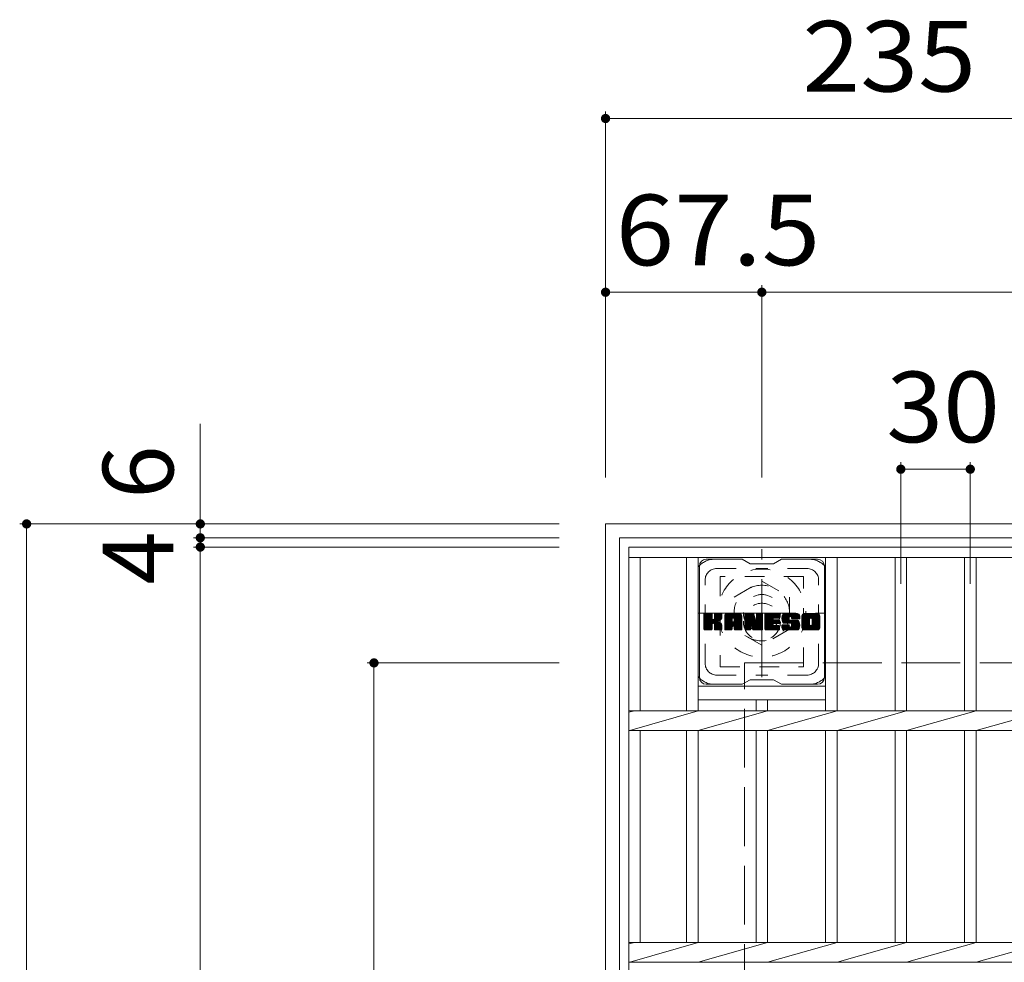
# Model space of a CAD drawing. Units: millimetres. Extents: x -1262 to 1831, y -1356 to 1347.
# Drawn here: x -1222 to -797, y 940 to 1347 of the extents above; entities that cross this region are included whole.
import ezdxf

# ---------------------------------------------------------------- set-up
doc = ezdxf.new("R2010")
doc.units = ezdxf.units.MM
doc.header["$LTSCALE"] = 10
for name, pattern in [('JWW_CENTER1', [6.773333, 4.233333, -0.846667, 0.846667, -0.846667]), ('JWW_DASHED1', [1.693333, 0.846667, -0.846667]), ('JWW_DASHED3', [3.386667, 2.54, -0.846667])]:
    doc.linetypes.add(name, pattern=pattern)
for name, color, linetype in [('C-1', 7, 'Continuous'), ('C-2', 7, 'Continuous'), ('C-3', 7, 'Continuous'), ('C-4', 7, 'Continuous'), ('C-7', 7, 'Continuous')]:
    doc.layers.add(name, color=color, linetype=linetype)
doc.styles.add('ＭＳ ゴシック', font='txt', dxfattribs={"height": 1})

msp = doc.modelspace()

# ---------------------------------------------------------------- linework, layer by layer
at = {"layer": 'C-1', "color": 2, "linetype": 'Continuous', "lineweight": 9}
for p, q in [((-968.98, 659.15), (-968.98, 1129.15)), ((-968.98, 1129.15), (-498.98, 1129.15)), ((-962.98, 665.15), (-962.98, 1123.15)), ((-962.98, 1123.15), (-504.98, 1123.15))]:
    msp.add_line(p, q, dxfattribs=at)
at = {"layer": 'C-1', "color": 2, "linetype": 'JWW_CENTER1', "lineweight": 9}
for p, q in [((-901.48, 1063.01), (-901.48, 1118.28)), ((-929.11, 1090.65), (-873.84, 1090.65))]:
    msp.add_line(p, q, dxfattribs=at)
at = {"layer": 'C-1', "color": 2, "linetype": 'JWW_DASHED1', "lineweight": 9}
for p, q in [((-913.48, 1097.57), (-901.48, 1104.5)), ((-901.48, 1104.5), (-889.48, 1097.57)), ((-913.48, 1083.72), (-913.48, 1097.57)), ((-889.48, 1097.57), (-889.48, 1083.72)), ((-901.48, 1076.79), (-913.48, 1083.72)), ((-889.48, 1083.72), (-901.48, 1076.79))]:
    msp.add_line(p, q, dxfattribs=at)
at = {"layer": 'C-1', "color": 2, "linetype": 'JWW_DASHED3', "lineweight": 9}
for p, q in [((-908.98, 719.15), (-908.98, 1069.15)), ((-908.98, 1069.15), (-558.98, 1069.15))]:
    msp.add_line(p, q, dxfattribs=at)
at = {"layer": 'C-1', "color": 2, "linetype": 'JWW_DASHED1', "lineweight": 9}
for radius in [19, 12, 8]:
    msp.add_circle((-901.48, 1090.65), radius, dxfattribs=at)
at = {"layer": 'C-2', "color": 3, "linetype": 'Continuous', "lineweight": 9}
for p, q in [((-958.98, 669.15), (-958.98, 1119.15)), ((-958.98, 1119.15), (-508.98, 1119.15)), ((-958.98, 1114.65), (-508.98, 1114.65)), ((-953.98, 1048.39), (-953.98, 1114.65)), ((-933.98, 1114.65), (-933.98, 1048.39)), ((-928.98, 1114.65), (-928.98, 1048.39)), ((-873.98, 1114.65), (-873.98, 1048.39)), ((-868.98, 1114.65), (-868.98, 1048.39)), ((-843.98, 1114.65), (-843.98, 1048.39)), ((-838.98, 1114.65), (-838.98, 1048.39)), ((-813.98, 1114.65), (-813.98, 1048.39)), ((-808.98, 1114.65), (-808.98, 1048.39)), ((-873.98, 1059.15), (-928.98, 1059.15)), ((-873.98, 1053.15), (-928.98, 1053.15)), ((-903.98, 1053.15), (-903.98, 1048.39)), ((-898.98, 1053.15), (-898.98, 1048.39)), ((-956.48, 1048.39), (-958.98, 1047.89)), ((-958.98, 1048.39), (-508.98, 1048.39)), ((-928.98, 1048.39), (-958.48, 1039.91)), ((-898.98, 1048.39), (-928.98, 1039.91)), ((-868.98, 1048.39), (-898.98, 1039.91)), ((-838.98, 1048.39), (-868.98, 1039.91)), ((-808.98, 1048.39), (-838.98, 1039.91)), ((-778.98, 1048.39), (-808.98, 1039.91)), ((-958.98, 1039.91), (-508.98, 1039.91)), ((-953.98, 948.39), (-953.98, 1039.91)), ((-933.98, 1039.91), (-933.98, 948.39)), ((-928.98, 1039.91), (-928.98, 948.39)), ((-903.98, 1039.91), (-903.98, 948.39)), ((-898.98, 1039.91), (-898.98, 948.39)), ((-873.98, 1039.91), (-873.98, 948.39)), ((-868.98, 1039.91), (-868.98, 948.39)), ((-843.98, 1039.91), (-843.98, 948.39)), ((-838.98, 1039.91), (-838.98, 948.39)), ((-813.98, 1039.91), (-813.98, 948.39)), ((-808.98, 1039.91), (-808.98, 948.39)), ((-956.48, 948.39), (-958.98, 947.89)), ((-958.98, 948.39), (-508.98, 948.39)), ((-928.98, 948.39), (-958.48, 939.91)), ((-898.98, 948.39), (-928.98, 939.91)), ((-868.98, 948.39), (-898.98, 939.91)), ((-838.98, 948.39), (-868.98, 939.91)), ((-808.98, 948.39), (-838.98, 939.91)), ((-778.98, 948.39), (-808.98, 939.91)), ((-958.98, 939.91), (-508.98, 939.91))]:
    msp.add_line(p, q, dxfattribs=at)
at = {"layer": 'C-3', "color": 4, "linetype": 'JWW_DASHED1', "lineweight": 9}
for p, q in [((-919.48, 1106.4), (-919.48, 1067.4)), ((-883.48, 1106.4), (-919.48, 1106.4)), ((-883.48, 1067.4), (-883.48, 1106.4)), ((-919.48, 1067.4), (-883.48, 1067.4))]:
    msp.add_line(p, q, dxfattribs=at)
msp.add_circle((-901.48, 1086.9), 8, dxfattribs=at)
at = {"layer": 'C-4', "color": 7, "linetype": 'Continuous', "lineweight": 9}
for p, q in [((-968.98, 1307.15), (-968.98, 1149.15)), ((-968.98, 1304.15), (-733.98, 1304.15)), ((-968.98, 1229.15), (-901.48, 1229.15)), ((-901.48, 1232.15), (-901.48, 1149.15)), ((-901.48, 1229.15), (-571.48, 1229.15)), ((-1143.98, 1172.4), (-1143.98, 1123.15)), ((-841.48, 1155.76), (-841.48, 1103.3)), ((-841.48, 1152.76), (-811.48, 1152.76)), ((-811.48, 1155.76), (-811.48, 1103.3)), ((-1221.98, 1129.15), (-988.98, 1129.15)), ((-1218.98, 659.15), (-1218.98, 1129.15)), ((-1146.98, 1123.15), (-988.98, 1123.15)), ((-1143.98, 1123.15), (-1143.98, 1119.15)), ((-1146.98, 1119.15), (-988.98, 1119.15)), ((-1143.98, 1119.15), (-1143.98, 669.15)), ((-1071.98, 1069.15), (-988.98, 1069.15)), ((-1068.98, 719.15), (-1068.98, 1069.15))]:
    msp.add_line(p, q, dxfattribs=at)
at = {"layer": 'C-4', "color": 7, "linetype": 'Continuous', "lineweight": 9, "const_width": 2}
for points in [[(-967.98, 1304.15, 0.414214), (-968.98, 1305.15, 0.414214), (-969.98, 1304.15, 0.414214), (-968.98, 1303.15, 0.414214)], [(-967.98, 1229.15, 0.414214), (-968.98, 1230.15, 0.414214), (-969.98, 1229.15, 0.414214), (-968.98, 1228.15, 0.414214)], [(-900.48, 1229.15, 0.414214), (-901.48, 1230.15, 0.414214), (-902.48, 1229.15, 0.414214), (-901.48, 1228.15, 0.414214)], [(-840.48, 1152.76, 0.414214), (-841.48, 1153.76, 0.414214), (-842.48, 1152.76, 0.414214), (-841.48, 1151.76, 0.414214)], [(-810.48, 1152.76, 0.414214), (-811.48, 1153.76, 0.414214), (-812.48, 1152.76, 0.414214), (-811.48, 1151.76, 0.414214)], [(-1217.98, 1129.15, 0.414214), (-1218.98, 1130.15, 0.414214), (-1219.98, 1129.15, 0.414214), (-1218.98, 1128.15, 0.414214)], [(-1142.98, 1129.15, 0.414214), (-1143.98, 1130.15, 0.414214), (-1144.98, 1129.15, 0.414214), (-1143.98, 1128.15, 0.414214)], [(-1142.98, 1123.15, 0.414214), (-1143.98, 1124.15, 0.414214), (-1144.98, 1123.15, 0.414214), (-1143.98, 1122.15, 0.414214)], [(-1142.98, 1119.15, 0.414214), (-1143.98, 1120.15, 0.414214), (-1144.98, 1119.15, 0.414214), (-1143.98, 1118.15, 0.414214)], [(-1067.98, 1069.15, 0.414214), (-1068.98, 1070.15, 0.414214), (-1069.98, 1069.15, 0.414214), (-1068.98, 1068.15, 0.414214)]]:
    msp.add_lwpolyline(points, format="xyb", close=True, dxfattribs=at)
at = {"layer": 'C-7', "color": 6, "linetype": 'Continuous', "lineweight": 9}
for p, q in [((-928.48, 1062.9), (-928.48, 1110.9)), ((-909.98, 1113.9), (-925.48, 1113.9)), ((-909.98, 1113.9), (-906.48, 1111.9)), ((-896.48, 1111.9), (-906.48, 1111.9)), ((-896.48, 1111.9), (-892.98, 1113.9)), ((-877.48, 1113.9), (-892.98, 1113.9)), ((-874.48, 1062.9), (-874.48, 1110.9)), ((-926.48, 1090.04), (-926.1, 1090.42)), ((-926.48, 1089.85), (-925.91, 1090.42)), ((-926.48, 1089.66), (-925.72, 1090.42)), ((-926.48, 1089.47), (-925.52, 1090.42)), ((-926.48, 1089.28), (-925.33, 1090.42)), ((-926.48, 1089.08), (-925.14, 1090.42)), ((-926.48, 1088.89), (-924.95, 1090.42)), ((-926.48, 1088.7), (-924.76, 1090.42)), ((-926.48, 1088.51), (-924.57, 1090.42)), ((-926.48, 1088.32), (-924.37, 1090.42)), ((-926.48, 1088.13), (-924.18, 1090.42)), ((-926.48, 1087.93), (-923.99, 1090.42)), ((-926.48, 1087.74), (-923.8, 1090.42)), ((-926.48, 1087.55), (-923.61, 1090.42)), ((-926.48, 1087.36), (-923.42, 1090.42)), ((-926.48, 1087.17), (-923.22, 1090.42)), ((-926.48, 1086.98), (-923.08, 1090.37)), ((-926.48, 1086.78), (-922.99, 1090.27)), ((-926.48, 1086.59), (-922.94, 1090.13)), ((-926.48, 1083.67), (-926.48, 1090.12)), ((-926.48, 1086.4), (-922.94, 1089.93)), ((-926.48, 1086.21), (-922.94, 1089.74)), ((-926.48, 1086.02), (-922.94, 1089.55)), ((-926.48, 1085.83), (-922.94, 1089.36)), ((-926.48, 1085.63), (-922.94, 1089.17)), ((-926.48, 1085.44), (-922.94, 1088.98)), ((-926.48, 1085.25), (-922.94, 1088.78)), ((-926.48, 1085.06), (-922.94, 1088.59)), ((-926.45, 1083.55), (-919.58, 1090.42)), ((-926.42, 1090.29), (-926.34, 1090.37)), ((-926.37, 1083.44), (-919.39, 1090.42)), ((-926.24, 1083.38), (-919.2, 1090.42)), ((-923.24, 1090.42), (-926.17, 1090.42)), ((-926.05, 1083.37), (-919.01, 1090.41)), ((-925.86, 1083.37), (-918.89, 1090.35)), ((-925.67, 1083.37), (-918.81, 1090.24)), ((-922.94, 1090.12), (-922.94, 1088.34)), ((-922.65, 1086.2), (-918.78, 1090.07)), ((-922.42, 1086.23), (-918.78, 1089.88)), ((-922.27, 1086.2), (-918.78, 1089.68)), ((-922.15, 1086.12), (-918.78, 1089.49)), ((-922, 1088.19), (-919.77, 1090.42)), ((-921.98, 1090.13), (-921.69, 1090.42)), ((-921.98, 1089.94), (-921.5, 1090.42)), ((-921.98, 1089.75), (-921.31, 1090.42)), ((-921.98, 1089.56), (-921.11, 1090.42)), ((-921.98, 1089.37), (-920.92, 1090.42)), ((-921.98, 1089.18), (-920.73, 1090.42)), ((-921.98, 1088.98), (-920.54, 1090.42)), ((-921.98, 1088.79), (-920.35, 1090.42)), ((-921.98, 1088.6), (-920.16, 1090.42)), ((-921.98, 1088.41), (-919.96, 1090.42)), ((-921.98, 1090.12), (-921.98, 1088.34)), ((-919.09, 1090.42), (-921.67, 1090.42)), ((-920.87, 1087.22), (-918.78, 1089.3)), ((-920.64, 1087.25), (-918.78, 1089.11)), ((-920.4, 1087.3), (-918.78, 1088.92)), ((-920.13, 1087.38), (-918.78, 1088.73)), ((-919.83, 1087.48), (-918.79, 1088.53)), ((-918.78, 1090.12), (-918.78, 1088.62)), ((-917.5, 1089.43), (-916.51, 1090.42)), ((-917.5, 1089.24), (-916.32, 1090.42)), ((-917.5, 1089.04), (-916.13, 1090.42)), ((-917.5, 1088.85), (-915.94, 1090.42)), ((-917.5, 1088.66), (-915.75, 1090.42)), ((-917.5, 1088.47), (-915.55, 1090.42)), ((-917.5, 1088.28), (-915.36, 1090.42)), ((-917.5, 1088.09), (-915.17, 1090.42)), ((-917.5, 1087.89), (-914.98, 1090.42)), ((-917.5, 1087.7), (-914.79, 1090.42)), ((-917.5, 1087.51), (-914.6, 1090.42)), ((-917.5, 1087.32), (-914.4, 1090.42)), ((-917.5, 1087.13), (-914.21, 1090.42)), ((-917.5, 1086.94), (-914.02, 1090.42)), ((-917.5, 1086.74), (-913.83, 1090.42)), ((-917.5, 1086.55), (-913.64, 1090.42)), ((-917.5, 1086.36), (-913.45, 1090.42)), ((-917.5, 1086.17), (-913.25, 1090.42)), ((-917.5, 1085.98), (-913.06, 1090.42)), ((-917.5, 1085.79), (-912.87, 1090.42)), ((-917.5, 1085.59), (-912.68, 1090.42)), ((-917.5, 1085.4), (-912.49, 1090.42)), ((-917.5, 1085.21), (-912.3, 1090.42)), ((-917.5, 1085.02), (-912.1, 1090.42)), ((-917.5, 1083.67), (-917.5, 1089.41)), ((-917.48, 1089.65), (-916.73, 1090.39)), ((-917.32, 1090), (-917.09, 1090.23)), ((-916.85, 1083.37), (-910.28, 1089.94)), ((-916.66, 1083.37), (-910.21, 1089.82)), ((-911.14, 1090.42), (-916.5, 1090.42)), ((-916.47, 1083.37), (-910.16, 1089.67)), ((-916.28, 1083.37), (-910.13, 1089.51)), ((-916.08, 1083.37), (-910.13, 1089.33)), ((-915.89, 1083.37), (-910.13, 1089.13)), ((-915.7, 1083.37), (-910.13, 1088.94)), ((-913.92, 1084.96), (-910.13, 1088.75)), ((-913.83, 1088.5), (-911.91, 1090.42)), ((-913.73, 1084.96), (-910.13, 1088.56)), ((-913.66, 1088.48), (-911.72, 1090.42)), ((-913.54, 1088.41), (-911.53, 1090.42)), ((-913.44, 1088.32), (-911.34, 1090.42)), ((-913.36, 1088.2), (-911.14, 1090.42)), ((-913.33, 1088.04), (-910.97, 1090.41)), ((-913.33, 1087.85), (-910.81, 1090.37)), ((-913.33, 1087.66), (-910.68, 1090.31)), ((-913.33, 1087.47), (-910.56, 1090.24)), ((-913.33, 1087.28), (-910.45, 1090.15)), ((-913.33, 1087.09), (-910.36, 1090.05)), ((-910.13, 1083.67), (-910.13, 1089.41)), ((-908.83, 1090.05), (-908.46, 1090.42)), ((-908.83, 1089.85), (-908.27, 1090.42)), ((-908.83, 1089.66), (-908.08, 1090.42)), ((-908.83, 1089.47), (-907.89, 1090.42)), ((-908.83, 1089.28), (-907.69, 1090.42)), ((-908.83, 1089.09), (-907.5, 1090.42)), ((-908.83, 1088.9), (-907.31, 1090.42)), ((-908.83, 1088.7), (-907.12, 1090.42)), ((-908.83, 1088.51), (-906.93, 1090.42)), ((-908.83, 1088.32), (-906.73, 1090.42)), ((-908.83, 1088.13), (-906.54, 1090.42)), ((-908.83, 1087.94), (-906.35, 1090.42)), ((-908.83, 1087.74), (-906.16, 1090.42)), ((-908.83, 1087.55), (-905.97, 1090.42)), ((-908.83, 1087.36), (-905.78, 1090.42)), ((-908.83, 1087.17), (-905.58, 1090.42)), ((-908.83, 1086.98), (-905.39, 1090.42)), ((-908.83, 1086.79), (-905.21, 1090.42)), ((-908.83, 1086.59), (-905.07, 1090.36)), ((-908.83, 1086.4), (-904.99, 1090.25)), ((-908.83, 1090.12), (-908.83, 1083.67)), ((-908.83, 1086.21), (-904.94, 1090.11)), ((-908.83, 1086.02), (-904.89, 1089.96)), ((-908.83, 1085.83), (-904.85, 1089.82)), ((-908.83, 1085.64), (-904.8, 1089.67)), ((-908.83, 1085.44), (-904.75, 1089.53)), ((-908.83, 1085.25), (-904.71, 1089.38)), ((-908.83, 1085.06), (-904.66, 1089.24)), ((-908.83, 1084.87), (-904.61, 1089.09)), ((-908.83, 1084.68), (-904.57, 1088.95)), ((-908.83, 1084.49), (-904.52, 1088.8)), ((-908.83, 1084.29), (-904.47, 1088.65)), ((-908.83, 1084.1), (-904.43, 1088.51)), ((-908.78, 1090.29), (-908.71, 1090.36)), ((-908.53, 1090.42), (-905.26, 1090.42)), ((-905.84, 1085.18), (-901.18, 1089.84)), ((-905.8, 1085.03), (-901.18, 1089.65)), ((-905.75, 1084.88), (-901.18, 1089.46)), ((-905.71, 1084.74), (-901.18, 1089.27)), ((-905.66, 1084.59), (-901.18, 1089.07)), ((-905.62, 1084.44), (-901.18, 1088.88)), ((-905.58, 1084.29), (-901.18, 1088.69)), ((-905.53, 1084.14), (-901.18, 1088.5)), ((-904.97, 1090.21), (-904.05, 1087.34)), ((-903.74, 1090.16), (-903.48, 1090.42)), ((-903.74, 1089.96), (-903.28, 1090.42)), ((-903.74, 1089.77), (-903.09, 1090.42)), ((-903.74, 1089.58), (-902.9, 1090.42)), ((-903.74, 1089.39), (-902.71, 1090.42)), ((-903.74, 1089.19), (-902.52, 1090.42)), ((-903.74, 1089), (-902.32, 1090.42)), ((-903.74, 1088.81), (-902.13, 1090.42)), ((-903.74, 1088.62), (-901.94, 1090.42)), ((-903.74, 1088.43), (-901.75, 1090.42)), ((-903.74, 1088.24), (-901.56, 1090.42)), ((-903.74, 1088.04), (-901.38, 1090.4)), ((-903.74, 1087.85), (-901.26, 1090.33)), ((-903.74, 1087.66), (-901.19, 1090.21)), ((-903.74, 1090.12), (-903.74, 1087.39)), ((-903.74, 1087.47), (-901.18, 1090.03)), ((-903.44, 1090.42), (-901.48, 1090.42)), ((-901.18, 1090.12), (-901.18, 1083.67)), ((-900.2, 1090.05), (-899.83, 1090.42)), ((-900.2, 1089.86), (-899.64, 1090.42)), ((-900.2, 1089.67), (-899.45, 1090.42)), ((-900.2, 1089.48), (-899.26, 1090.42)), ((-900.2, 1089.28), (-899.07, 1090.42)), ((-900.2, 1089.09), (-898.87, 1090.42)), ((-900.2, 1088.9), (-898.68, 1090.42)), ((-900.2, 1088.71), (-898.49, 1090.42)), ((-900.2, 1088.52), (-898.3, 1090.42)), ((-900.2, 1088.33), (-898.11, 1090.42)), ((-900.2, 1088.13), (-897.92, 1090.42)), ((-900.2, 1087.94), (-897.72, 1090.42)), ((-900.2, 1087.75), (-897.53, 1090.42)), ((-900.2, 1087.56), (-897.34, 1090.42)), ((-900.2, 1087.37), (-897.15, 1090.42)), ((-900.2, 1087.18), (-896.96, 1090.42)), ((-900.2, 1086.98), (-896.76, 1090.42)), ((-900.2, 1086.79), (-896.57, 1090.42)), ((-900.2, 1086.6), (-896.38, 1090.42)), ((-900.2, 1086.41), (-896.19, 1090.42)), ((-900.2, 1086.22), (-896, 1090.42)), ((-900.2, 1086.03), (-895.81, 1090.42)), ((-900.2, 1085.83), (-895.61, 1090.42)), ((-900.2, 1085.64), (-895.42, 1090.42)), ((-900.2, 1085.45), (-895.23, 1090.42)), ((-900.2, 1085.26), (-895.04, 1090.42)), ((-900.2, 1085.07), (-894.85, 1090.42)), ((-900.2, 1084.87), (-894.66, 1090.42)), ((-900.2, 1083.67), (-900.2, 1090.12)), ((-899.9, 1090.42), (-894.09, 1090.42)), ((-896.4, 1088.48), (-894.46, 1090.42)), ((-894.09, 1088.51), (-896.24, 1088.51)), ((-896.18, 1088.51), (-894.27, 1090.42)), ((-895.99, 1088.51), (-894.08, 1090.42)), ((-895.79, 1088.51), (-893.93, 1090.37)), ((-895.6, 1088.51), (-893.84, 1090.28)), ((-895.41, 1088.51), (-893.79, 1090.13)), ((-895.22, 1088.51), (-893.79, 1089.94)), ((-895.03, 1088.51), (-893.79, 1089.75)), ((-894.84, 1088.51), (-893.79, 1089.56)), ((-894.64, 1088.51), (-893.79, 1089.37)), ((-894.45, 1088.51), (-893.79, 1089.17)), ((-894.26, 1088.51), (-893.79, 1088.98)), ((-894.07, 1088.52), (-893.79, 1088.79)), ((-893.79, 1088.82), (-893.79, 1090.12)), ((-892.82, 1088.62), (-891.01, 1090.42)), ((-892.82, 1088.42), (-890.82, 1090.42)), ((-892.82, 1088.23), (-890.63, 1090.42)), ((-892.81, 1088.04), (-890.44, 1090.42)), ((-892.8, 1088.83), (-891.2, 1090.42)), ((-892.8, 1087.87), (-890.25, 1090.42)), ((-892.78, 1087.7), (-890.05, 1090.42)), ((-892.77, 1089.05), (-891.4, 1090.42)), ((-892.75, 1087.53), (-889.86, 1090.42)), ((-892.72, 1089.28), (-891.59, 1090.42)), ((-892.72, 1087.37), (-889.67, 1090.42)), ((-892.68, 1087.21), (-889.48, 1090.42)), ((-892.66, 1089.54), (-891.78, 1090.42)), ((-892.64, 1087.06), (-889.29, 1090.42)), ((-892.6, 1086.92), (-889.1, 1090.42)), ((-892.58, 1089.81), (-891.97, 1090.42)), ((-892.55, 1086.77), (-888.9, 1090.42)), ((-892.5, 1086.64), (-888.71, 1090.42)), ((-892.46, 1090.12), (-892.21, 1090.38)), ((-892.44, 1086.5), (-888.52, 1090.42)), ((-892.35, 1086.4), (-888.33, 1090.42)), ((-892.24, 1086.31), (-888.14, 1090.42)), ((-892.1, 1086.26), (-889.63, 1088.74)), ((-886.14, 1090.42), (-892, 1090.42)), ((-891.92, 1086.25), (-889.64, 1088.54)), ((-889.64, 1087.84), (-889.64, 1088.63)), ((-889.24, 1089.12), (-887.95, 1090.42)), ((-889.05, 1089.12), (-887.75, 1090.42)), ((-888.91, 1089.07), (-887.56, 1090.42)), ((-888.8, 1088.99), (-887.37, 1090.42)), ((-888.71, 1088.89), (-887.18, 1090.42)), ((-888.66, 1088.75), (-886.99, 1090.42)), ((-888.64, 1088.57), (-886.79, 1090.42)), ((-888.64, 1088.46), (-888.64, 1088.63)), ((-888.63, 1088.39), (-886.6, 1090.42)), ((-888.57, 1088.26), (-886.41, 1090.42)), ((-888.46, 1088.18), (-886.22, 1090.42)), ((-888.29, 1088.15), (-886.03, 1090.41)), ((-888.1, 1088.15), (-885.87, 1090.38)), ((-887.91, 1088.15), (-885.73, 1090.33)), ((-887.72, 1088.15), (-885.6, 1090.27)), ((-887.53, 1088.15), (-885.49, 1090.19)), ((-887.33, 1088.15), (-885.39, 1090.09)), ((-887.14, 1088.15), (-885.31, 1089.99)), ((-886.95, 1088.15), (-885.24, 1089.87)), ((-886.76, 1088.15), (-885.18, 1089.73)), ((-886.57, 1088.15), (-885.14, 1089.58)), ((-886.38, 1088.15), (-885.13, 1089.4)), ((-886.18, 1088.15), (-885.13, 1089.21)), ((-885.99, 1088.15), (-885.13, 1089.02)), ((-885.8, 1088.15), (-885.13, 1088.83)), ((-885.61, 1088.15), (-885.13, 1088.63)), ((-885.13, 1089.41), (-885.13, 1088.15)), ((-884.15, 1089.42), (-883.15, 1090.42)), ((-884.15, 1089.23), (-882.96, 1090.42)), ((-884.15, 1089.04), (-882.77, 1090.42)), ((-884.15, 1088.84), (-882.58, 1090.42)), ((-884.15, 1088.65), (-882.38, 1090.42)), ((-884.15, 1088.46), (-882.19, 1090.42)), ((-884.15, 1088.27), (-882, 1090.42)), ((-884.15, 1088.08), (-881.81, 1090.42)), ((-884.15, 1087.88), (-881.62, 1090.42)), ((-884.15, 1087.69), (-881.43, 1090.42)), ((-884.15, 1087.5), (-881.23, 1090.42)), ((-884.15, 1087.31), (-881.04, 1090.42)), ((-884.15, 1087.12), (-880.85, 1090.42)), ((-884.15, 1086.93), (-880.66, 1090.42)), ((-884.15, 1086.73), (-880.47, 1090.42)), ((-884.15, 1086.54), (-880.28, 1090.42)), ((-884.15, 1086.35), (-880.08, 1090.42)), ((-884.15, 1086.16), (-879.89, 1090.42)), ((-884.15, 1085.97), (-879.7, 1090.42)), ((-884.15, 1085.78), (-879.51, 1090.42)), ((-884.15, 1085.58), (-879.32, 1090.42)), ((-884.15, 1085.39), (-879.13, 1090.42)), ((-884.15, 1085.2), (-878.93, 1090.42)), ((-884.15, 1085.01), (-878.74, 1090.42)), ((-884.15, 1084.38), (-884.15, 1089.41)), ((-884.13, 1089.64), (-883.37, 1090.4)), ((-883.98, 1089.97), (-883.7, 1090.25)), ((-877.48, 1090.42), (-883.15, 1090.42)), ((-881.96, 1083.37), (-876.48, 1088.85)), ((-881.76, 1083.37), (-876.48, 1088.66)), ((-880.5, 1088.47), (-878.55, 1090.42)), ((-880.28, 1088.5), (-878.36, 1090.42)), ((-880.12, 1088.47), (-878.17, 1090.42)), ((-879.99, 1088.41), (-877.98, 1090.42)), ((-879.88, 1088.32), (-877.78, 1090.42)), ((-879.8, 1088.22), (-877.59, 1090.42)), ((-879.73, 1088.09), (-877.4, 1090.42)), ((-879.71, 1085.81), (-876.48, 1089.04)), ((-879.7, 1087.93), (-877.24, 1090.39)), ((-879.7, 1087.74), (-877.09, 1090.34)), ((-879.7, 1087.55), (-876.97, 1090.28)), ((-879.7, 1087.36), (-876.85, 1090.2)), ((-879.7, 1087.16), (-876.75, 1090.11)), ((-879.7, 1086.97), (-876.67, 1090)), ((-879.7, 1086.78), (-876.59, 1089.88)), ((-879.7, 1086.59), (-876.53, 1089.75)), ((-879.7, 1086.4), (-876.49, 1089.6)), ((-879.7, 1086.2), (-876.48, 1089.43)), ((-879.7, 1086.01), (-876.48, 1089.23)), ((-876.48, 1089.41), (-876.48, 1084.38)), ((-926.48, 1084.87), (-922.94, 1088.4)), ((-926.48, 1084.68), (-922.93, 1088.22)), ((-926.48, 1084.48), (-922.87, 1088.09)), ((-926.48, 1084.29), (-922.78, 1087.98)), ((-926.48, 1084.1), (-922.67, 1087.91)), ((-926.48, 1083.72), (-922.31, 1087.88)), ((-926.48, 1083.91), (-922.52, 1087.86)), ((-925.48, 1083.37), (-922.9, 1085.95)), ((-925.29, 1083.37), (-922.94, 1085.72)), ((-925.09, 1083.37), (-922.94, 1085.53)), ((-924.9, 1083.37), (-922.94, 1085.33)), ((-924.71, 1083.37), (-922.94, 1085.14)), ((-924.52, 1083.37), (-922.94, 1084.95)), ((-924.33, 1083.37), (-922.94, 1084.76)), ((-924.14, 1083.37), (-922.94, 1084.57)), ((-923.94, 1083.37), (-922.94, 1084.37)), ((-922.94, 1083.67), (-922.94, 1085.76)), ((-922.06, 1086.02), (-921.02, 1087.06)), ((-922, 1085.89), (-920.97, 1086.92)), ((-921.99, 1085.71), (-920.82, 1086.88)), ((-921.99, 1085.52), (-920.65, 1086.86)), ((-921.99, 1085.33), (-920.48, 1086.83)), ((-921.99, 1085.14), (-920.33, 1086.8)), ((-921.99, 1084.95), (-920.17, 1086.76)), ((-921.99, 1084.76), (-920.03, 1086.71)), ((-921.99, 1084.56), (-919.89, 1086.66)), ((-921.99, 1084.37), (-919.75, 1086.6)), ((-921.99, 1084.18), (-919.62, 1086.54)), ((-921.99, 1083.99), (-919.5, 1086.47)), ((-921.99, 1083.8), (-919.38, 1086.4)), ((-921.99, 1083.67), (-921.99, 1085.76)), ((-921.98, 1083.61), (-919.26, 1086.33)), ((-921.92, 1083.48), (-919.15, 1086.25)), ((-921.81, 1083.4), (-919.05, 1086.15)), ((-921.64, 1083.37), (-918.97, 1086.05)), ((-921.45, 1083.37), (-918.89, 1085.93)), ((-921.26, 1083.37), (-918.84, 1085.8)), ((-921.07, 1083.37), (-918.79, 1085.65)), ((-920.88, 1083.37), (-918.78, 1085.47)), ((-920.68, 1083.37), (-918.78, 1085.28)), ((-920.49, 1083.37), (-918.78, 1085.09)), ((-920.3, 1083.37), (-918.78, 1084.9)), ((-920.11, 1083.37), (-918.78, 1084.7)), ((-919.92, 1083.37), (-918.78, 1084.51)), ((-919.73, 1083.37), (-918.78, 1084.32)), ((-919.49, 1087.64), (-918.84, 1088.29)), ((-918.78, 1083.67), (-918.78, 1085.46)), ((-917.5, 1084.83), (-914.31, 1088.02)), ((-917.5, 1084.63), (-914.31, 1087.83)), ((-917.5, 1084.44), (-914.31, 1087.64)), ((-917.5, 1084.25), (-914.31, 1087.45)), ((-917.5, 1084.06), (-914.31, 1087.26)), ((-917.5, 1083.87), (-914.31, 1087.07)), ((-917.5, 1083.68), (-914.28, 1086.9)), ((-917.47, 1083.52), (-914.12, 1086.87)), ((-917.37, 1083.42), (-913.93, 1086.87)), ((-917.23, 1083.37), (-913.74, 1086.87)), ((-917.04, 1083.37), (-913.54, 1086.87)), ((-915.51, 1083.37), (-914.3, 1084.58)), ((-915.32, 1083.37), (-914.31, 1084.38)), ((-914.31, 1086.97), (-914.31, 1088.01)), ((-914.31, 1083.67), (-914.31, 1084.48)), ((-913.43, 1086.87), (-914.21, 1086.87)), ((-913.59, 1084.91), (-910.13, 1088.37)), ((-913.47, 1084.83), (-910.13, 1088.18)), ((-913.39, 1084.72), (-910.13, 1087.98)), ((-913.34, 1084.58), (-910.13, 1087.79)), ((-913.33, 1086.97), (-913.33, 1088.01)), ((-913.33, 1084.4), (-910.13, 1087.6)), ((-913.33, 1084.21), (-910.13, 1087.41)), ((-913.33, 1084.02), (-910.13, 1087.22)), ((-913.33, 1083.83), (-910.13, 1087.03)), ((-913.33, 1083.67), (-913.33, 1084.48)), ((-913.32, 1083.64), (-910.13, 1086.83)), ((-913.27, 1083.5), (-910.13, 1086.64)), ((-913.17, 1083.41), (-910.13, 1086.45)), ((-913.02, 1083.37), (-910.13, 1086.26)), ((-912.82, 1083.37), (-910.13, 1086.07)), ((-912.63, 1083.37), (-910.13, 1085.87)), ((-912.44, 1083.37), (-910.13, 1085.68)), ((-912.25, 1083.37), (-910.13, 1085.49)), ((-912.06, 1083.37), (-910.13, 1085.3)), ((-911.87, 1083.37), (-910.13, 1085.11)), ((-911.67, 1083.37), (-910.13, 1084.92)), ((-911.48, 1083.37), (-910.13, 1084.72)), ((-911.29, 1083.37), (-910.13, 1084.53)), ((-911.1, 1083.37), (-910.13, 1084.34)), ((-908.83, 1083.91), (-904.38, 1088.36)), ((-908.83, 1083.72), (-904.33, 1088.22)), ((-908.81, 1083.55), (-904.29, 1088.07)), ((-908.73, 1083.44), (-904.24, 1087.93)), ((-908.6, 1083.38), (-904.19, 1087.78)), ((-908.41, 1083.37), (-906.29, 1085.49)), ((-908.22, 1083.37), (-906.31, 1085.29)), ((-908.03, 1083.37), (-906.31, 1085.1)), ((-907.84, 1083.37), (-906.31, 1084.9)), ((-907.65, 1083.37), (-906.31, 1084.71)), ((-907.46, 1083.37), (-906.31, 1084.52)), ((-907.26, 1083.37), (-906.31, 1084.33)), ((-906.31, 1083.67), (-906.31, 1085.42)), ((-906.18, 1085.6), (-904.15, 1087.64)), ((-906.01, 1085.59), (-904.1, 1087.49)), ((-905.93, 1085.48), (-904.05, 1087.35)), ((-905.37, 1083.59), (-905.93, 1085.48)), ((-905.88, 1085.33), (-903.97, 1087.24)), ((-905.49, 1084), (-901.18, 1088.31)), ((-905.44, 1083.85), (-901.18, 1088.12)), ((-905.4, 1083.7), (-901.18, 1087.92)), ((-905.36, 1083.55), (-901.18, 1087.73)), ((-905.27, 1083.44), (-901.18, 1087.54)), ((-905.15, 1083.38), (-901.18, 1087.35)), ((-904.96, 1083.37), (-901.18, 1087.16)), ((-904.77, 1083.37), (-901.18, 1086.97)), ((-904.58, 1083.37), (-901.18, 1086.77)), ((-904.39, 1083.37), (-901.18, 1086.58)), ((-904.2, 1083.37), (-901.18, 1086.39)), ((-904, 1083.37), (-901.18, 1086.2)), ((-903.81, 1083.37), (-901.18, 1086.01)), ((-903.62, 1083.37), (-901.18, 1085.81)), ((-903.43, 1083.37), (-901.18, 1085.62)), ((-903.24, 1083.37), (-901.18, 1085.43)), ((-903.05, 1083.37), (-901.18, 1085.24)), ((-902.85, 1083.37), (-901.18, 1085.05)), ((-902.66, 1083.37), (-901.18, 1084.86)), ((-902.47, 1083.37), (-901.18, 1084.66)), ((-902.28, 1083.37), (-901.18, 1084.47)), ((-902.09, 1083.37), (-901.18, 1084.28)), ((-900.2, 1084.68), (-896.63, 1088.25)), ((-900.2, 1084.49), (-896.66, 1088.03)), ((-900.2, 1084.3), (-896.61, 1087.89)), ((-900.2, 1084.11), (-896.53, 1087.78)), ((-900.2, 1083.92), (-896.41, 1087.71)), ((-900.2, 1083.72), (-896.25, 1087.67)), ((-900.18, 1083.56), (-896.06, 1087.67)), ((-900.1, 1083.45), (-895.87, 1087.67)), ((-899.97, 1083.38), (-895.68, 1087.67)), ((-899.79, 1083.37), (-895.49, 1087.67)), ((-899.59, 1083.37), (-895.3, 1087.67)), ((-899.4, 1083.37), (-895.1, 1087.67)), ((-899.21, 1083.37), (-894.91, 1087.67)), ((-899.02, 1083.37), (-896.66, 1085.73)), ((-898.83, 1083.37), (-896.64, 1085.56)), ((-898.64, 1083.37), (-896.56, 1085.44)), ((-898.44, 1083.37), (-896.46, 1085.36)), ((-898.25, 1083.37), (-896.32, 1085.3)), ((-898.06, 1083.37), (-896.13, 1085.3)), ((-897.87, 1083.37), (-895.94, 1085.3)), ((-897.68, 1083.37), (-895.75, 1085.3)), ((-897.49, 1083.37), (-895.56, 1085.3)), ((-897.29, 1083.37), (-895.37, 1085.3)), ((-897.1, 1083.37), (-895.18, 1085.3)), ((-896.91, 1083.37), (-894.98, 1085.3)), ((-896.72, 1083.37), (-894.79, 1085.3)), ((-896.53, 1083.37), (-894.6, 1085.3)), ((-896.34, 1083.37), (-894.41, 1085.3)), ((-896.27, 1086.12), (-894.72, 1087.67)), ((-894.09, 1086.12), (-896.25, 1086.12)), ((-894.12, 1085.3), (-896.25, 1085.3)), ((-894.09, 1087.67), (-896.24, 1087.67)), ((-896.14, 1083.37), (-894.22, 1085.3)), ((-896.08, 1086.12), (-894.53, 1087.67)), ((-895.95, 1083.37), (-894.04, 1085.29)), ((-895.89, 1086.12), (-894.34, 1087.67)), ((-895.76, 1083.37), (-893.91, 1085.22)), ((-895.69, 1086.12), (-894.15, 1087.67)), ((-895.57, 1083.37), (-893.84, 1085.1)), ((-895.5, 1086.12), (-893.98, 1087.65)), ((-895.38, 1083.37), (-893.82, 1084.93)), ((-895.31, 1086.12), (-893.87, 1087.57)), ((-895.18, 1083.37), (-893.82, 1084.74)), ((-895.12, 1086.12), (-893.8, 1087.44)), ((-894.99, 1083.37), (-893.82, 1084.55)), ((-894.93, 1086.12), (-893.79, 1087.26)), ((-894.8, 1083.37), (-893.82, 1084.36)), ((-894.74, 1086.12), (-893.79, 1087.07)), ((-894.54, 1086.12), (-893.79, 1086.87)), ((-894.35, 1086.12), (-893.79, 1086.68)), ((-894.16, 1086.12), (-893.79, 1086.49)), ((-893.82, 1083.67), (-893.82, 1085)), ((-893.79, 1086.42), (-893.79, 1087.37)), ((-892.82, 1085.35), (-892.56, 1085.62)), ((-892.82, 1085.16), (-892.36, 1085.62)), ((-892.82, 1084.97), (-892.17, 1085.62)), ((-892.82, 1084.77), (-891.98, 1085.62)), ((-892.82, 1084.58), (-891.79, 1085.62)), ((-892.82, 1084.39), (-891.6, 1085.62)), ((-892.82, 1085.32), (-892.82, 1084.38)), ((-892.81, 1084.21), (-891.4, 1085.62)), ((-892.77, 1084.06), (-891.21, 1085.62)), ((-892.72, 1083.92), (-891.02, 1085.62)), ((-892.64, 1083.8), (-890.83, 1085.62)), ((-892.56, 1083.7), (-890.64, 1085.62)), ((-892.52, 1085.62), (-889.92, 1085.62)), ((-892.46, 1083.6), (-890.45, 1085.62)), ((-892.35, 1083.52), (-890.25, 1085.62)), ((-892.22, 1083.46), (-890.06, 1085.62)), ((-892.08, 1083.41), (-889.87, 1085.61)), ((-888.96, 1086.25), (-892, 1086.25)), ((-891.92, 1083.38), (-889.74, 1085.56)), ((-891.73, 1086.25), (-889.64, 1088.34)), ((-891.73, 1083.37), (-889.65, 1085.45)), ((-891.54, 1086.25), (-889.64, 1088.15)), ((-891.54, 1083.37), (-889.62, 1085.29)), ((-891.35, 1086.25), (-889.64, 1087.96)), ((-891.35, 1083.37), (-889.62, 1085.1)), ((-891.16, 1083.37), (-889.59, 1084.94)), ((-891.15, 1086.25), (-889.63, 1087.78)), ((-890.97, 1083.37), (-889.52, 1084.82)), ((-890.96, 1086.25), (-889.57, 1087.65)), ((-890.77, 1086.25), (-889.46, 1087.56)), ((-890.77, 1083.37), (-889.43, 1084.72)), ((-890.58, 1086.25), (-889.29, 1087.54)), ((-890.58, 1083.37), (-889.3, 1084.65)), ((-890.39, 1086.25), (-889.1, 1087.54)), ((-890.39, 1083.37), (-889.14, 1084.62)), ((-890.2, 1086.25), (-888.91, 1087.54)), ((-890.2, 1083.37), (-888.85, 1084.72)), ((-890.01, 1083.37), (-885.85, 1087.53)), ((-890, 1086.25), (-888.72, 1087.54)), ((-889.82, 1083.37), (-885.71, 1087.48)), ((-889.81, 1086.25), (-888.53, 1087.54)), ((-889.62, 1086.25), (-888.33, 1087.54)), ((-889.62, 1083.37), (-885.6, 1087.39)), ((-889.62, 1085.32), (-889.62, 1085.1)), ((-889.43, 1086.25), (-888.14, 1087.54)), ((-889.43, 1083.37), (-885.52, 1087.29)), ((-889.33, 1087.54), (-885.95, 1087.54)), ((-889.24, 1086.25), (-887.95, 1087.54)), ((-889.24, 1083.37), (-885.46, 1087.15)), ((-889.05, 1083.37), (-885.41, 1087.02)), ((-889.04, 1086.25), (-887.76, 1087.54)), ((-888.87, 1086.24), (-887.57, 1087.54)), ((-888.86, 1083.37), (-885.36, 1086.87)), ((-888.76, 1084.81), (-886.03, 1087.54)), ((-888.75, 1086.16), (-887.38, 1087.54)), ((-888.68, 1086.05), (-887.18, 1087.54)), ((-888.67, 1083.37), (-885.31, 1086.73)), ((-888.66, 1085.87), (-886.99, 1087.54)), ((-888.66, 1085.68), (-886.8, 1087.54)), ((-888.66, 1085.49), (-886.61, 1087.54)), ((-888.66, 1085.3), (-886.42, 1087.54)), ((-888.66, 1085.1), (-886.23, 1087.54)), ((-888.66, 1085.95), (-888.66, 1085.1)), ((-888.47, 1083.37), (-885.27, 1086.58)), ((-888.34, 1088.15), (-885.13, 1088.15)), ((-888.28, 1083.37), (-885.23, 1086.42)), ((-888.09, 1083.37), (-885.2, 1086.26)), ((-887.9, 1083.37), (-885.18, 1086.1)), ((-887.71, 1083.37), (-885.15, 1085.93)), ((-887.52, 1083.37), (-885.14, 1085.75)), ((-887.32, 1083.37), (-885.13, 1085.56)), ((-887.13, 1083.37), (-885.13, 1085.37)), ((-886.94, 1083.37), (-885.14, 1085.17)), ((-886.75, 1083.37), (-885.16, 1084.96)), ((-886.56, 1083.37), (-885.19, 1084.74)), ((-886.36, 1083.37), (-885.23, 1084.51)), ((-886.17, 1083.37), (-885.29, 1084.25)), ((-885.42, 1088.15), (-885.13, 1088.44)), ((-885.23, 1088.15), (-885.13, 1088.25)), ((-884.15, 1084.82), (-880.9, 1088.07)), ((-884.15, 1084.63), (-880.93, 1087.85)), ((-884.15, 1084.43), (-880.93, 1087.66)), ((-884.14, 1084.25), (-880.93, 1087.46)), ((-884.11, 1084.09), (-880.93, 1087.27)), ((-884.06, 1083.95), (-880.93, 1087.08)), ((-883.99, 1083.83), (-880.93, 1086.89)), ((-883.91, 1083.72), (-880.93, 1086.7)), ((-883.81, 1083.62), (-880.93, 1086.5)), ((-883.7, 1083.54), (-880.93, 1086.31)), ((-883.58, 1083.47), (-880.93, 1086.12)), ((-883.44, 1083.42), (-880.93, 1085.93)), ((-883.29, 1083.38), (-880.91, 1085.76)), ((-883.11, 1083.37), (-880.86, 1085.62)), ((-882.91, 1083.37), (-880.78, 1085.51)), ((-882.72, 1083.37), (-880.68, 1085.41)), ((-882.53, 1083.37), (-880.56, 1085.34)), ((-882.34, 1083.37), (-880.41, 1085.3)), ((-882.15, 1083.37), (-880.22, 1085.3)), ((-881.57, 1083.37), (-876.48, 1088.47)), ((-881.38, 1083.37), (-876.48, 1088.28)), ((-881.19, 1083.37), (-876.48, 1088.08)), ((-881, 1083.37), (-876.48, 1087.89)), ((-880.93, 1085.91), (-880.93, 1087.88)), ((-880.8, 1083.37), (-876.48, 1087.7)), ((-880.61, 1083.37), (-876.48, 1087.51)), ((-880.42, 1083.37), (-876.48, 1087.32)), ((-880.23, 1083.37), (-876.48, 1087.13)), ((-880.04, 1083.37), (-876.48, 1086.93)), ((-879.85, 1083.37), (-876.48, 1086.74)), ((-879.7, 1085.91), (-879.7, 1087.88)), ((-879.65, 1083.37), (-876.48, 1086.55)), ((-879.46, 1083.37), (-876.48, 1086.36)), ((-879.27, 1083.37), (-876.48, 1086.17)), ((-879.08, 1083.37), (-876.48, 1085.98)), ((-878.89, 1083.37), (-876.48, 1085.78)), ((-878.7, 1083.37), (-876.48, 1085.59)), ((-878.5, 1083.37), (-876.48, 1085.4)), ((-878.31, 1083.37), (-876.48, 1085.21)), ((-878.12, 1083.37), (-876.48, 1085.02)), ((-877.93, 1083.37), (-876.48, 1084.82)), ((-877.74, 1083.37), (-876.48, 1084.63)), ((-877.55, 1083.37), (-876.48, 1084.44)), ((-877.34, 1083.38), (-876.49, 1084.24)), ((-926.17, 1083.37), (-923.24, 1083.37)), ((-923.75, 1083.37), (-922.94, 1084.18)), ((-923.56, 1083.37), (-922.94, 1083.99)), ((-923.37, 1083.37), (-922.94, 1083.8)), ((-923.17, 1083.38), (-922.95, 1083.6)), ((-921.68, 1083.37), (-919.08, 1083.37)), ((-919.53, 1083.37), (-918.78, 1084.13)), ((-919.34, 1083.37), (-918.78, 1083.94)), ((-919.15, 1083.37), (-918.78, 1083.75)), ((-918.9, 1083.43), (-918.84, 1083.49)), ((-914.61, 1083.37), (-917.2, 1083.37)), ((-915.12, 1083.37), (-914.31, 1084.19)), ((-914.93, 1083.37), (-914.31, 1084)), ((-914.74, 1083.37), (-914.31, 1083.81)), ((-914.54, 1083.38), (-914.32, 1083.61)), ((-913.02, 1083.37), (-910.43, 1083.37)), ((-910.91, 1083.37), (-910.13, 1084.15)), ((-910.71, 1083.37), (-910.13, 1083.96)), ((-910.52, 1083.37), (-910.13, 1083.77)), ((-910.3, 1083.4), (-910.16, 1083.54)), ((-906.61, 1083.37), (-908.53, 1083.37)), ((-907.07, 1083.37), (-906.31, 1084.14)), ((-906.88, 1083.37), (-906.31, 1083.95)), ((-906.69, 1083.37), (-906.31, 1083.75)), ((-906.45, 1083.41), (-906.35, 1083.52)), ((-901.48, 1083.37), (-905.08, 1083.37)), ((-901.9, 1083.37), (-901.18, 1084.09)), ((-901.7, 1083.37), (-901.18, 1083.9)), ((-901.51, 1083.37), (-901.18, 1083.71)), ((-899.9, 1083.37), (-894.12, 1083.37)), ((-894.61, 1083.37), (-893.82, 1084.16)), ((-894.42, 1083.37), (-893.82, 1083.97)), ((-894.23, 1083.37), (-893.82, 1083.78)), ((-894.02, 1083.39), (-893.84, 1083.57)), ((-885.95, 1083.37), (-891.82, 1083.37)), ((-885.98, 1083.37), (-885.38, 1083.98)), ((-885.74, 1083.42), (-885.5, 1083.67)), ((-877.48, 1083.37), (-883.15, 1083.37)), ((-877.08, 1083.46), (-876.56, 1083.97)), ((-925.48, 1059.9), (-909.94, 1059.9)), ((-906.48, 1061.9), (-909.94, 1059.9)), ((-896.48, 1061.9), (-906.48, 1061.9)), ((-896.48, 1061.9), (-893.01, 1059.9)), ((-877.48, 1059.9), (-893.01, 1059.9))]:
    msp.add_line(p, q, dxfattribs=at)
at = {"layer": 'C-7', "color": 6, "linetype": 'JWW_DASHED1', "lineweight": 9}
for p, q in [((-921.98, 1113.9), (-909.98, 1113.9)), ((-920.98, 1109.9), (-901.48, 1109.9)), ((-881.98, 1109.9), (-901.48, 1109.9)), ((-880.98, 1113.9), (-892.98, 1113.9)), ((-925.98, 1068.9), (-925.98, 1104.9)), ((-876.98, 1068.9), (-876.98, 1104.9)), ((-920.98, 1063.9), (-901.48, 1063.9)), ((-881.98, 1063.9), (-901.48, 1063.9)), ((-921.98, 1059.9), (-909.94, 1059.9)), ((-880.98, 1059.9), (-893.01, 1059.9))]:
    msp.add_line(p, q, dxfattribs=at)
at = {"layer": 'C-7', "color": 6, "linetype": 'Continuous', "lineweight": 9}
for centre, radius, start, end in [((-921.98, 1104.9), 9, 136.1502, 141.0581), ((-925.48, 1110.9), 3, 90, 180), ((-877.48, 1110.9), 3, 0, 90), ((-880.98, 1104.9), 9, 38.9439, 43.8466), ((-926.17, 1090.12), 0.302, 90, 180), ((-923.24, 1090.12), 0.302, 0, 90), ((-921.67, 1090.12), 0.302, 90, 180), ((-919.79, 1088.62), 1.01, 299.4207, 0), ((-919.09, 1090.12), 0.302, 0, 90), ((-916.5, 1089.41), 1.01, 90, 180), ((-913.82, 1088.01), 0.49, 0, 180), ((-911.14, 1089.41), 1.01, 0, 90), ((-908.53, 1090.12), 0.302, 90, 180), ((-905.26, 1090.12), 0.302, 17.7564, 90), ((-903.44, 1090.12), 0.302, 90, 180), ((-901.48, 1090.12), 0.302, 0, 90), ((-899.9, 1090.12), 0.302, 90, 180), ((-896.24, 1088.09), 0.422, 90, 270), ((-894.09, 1090.12), 0.302, 0, 90), ((-894.09, 1088.82), 0.302, 270, 0), ((-888.26, 1088.34), 4.56, 157.1011, 202.8989), ((-892, 1089.92), 0.503, 90, 157.1011), ((-889.14, 1088.63), 0.497, 0, 180), ((-886.14, 1089.41), 1.01, 0, 90), ((-883.15, 1089.41), 1.01, 90, 180), ((-880.31, 1087.88), 0.617, 0, 180), ((-877.48, 1089.41), 1.01, 0, 90), ((-922.46, 1088.34), 0.483, 180, 0), ((-922.46, 1085.76), 0.478, 0, 180), ((-920.86, 1087.05), 0.169, 97.3317, 266.5718), ((-921.43, 1091.53), 4.35, 277.3317, 299.4207), ((-921.05, 1083.73), 3.15, 53.7199, 86.5718), ((-919.78, 1085.46), 1.01, 0, 53.7199), ((-914.21, 1086.97), 0.101, 180, 270), ((-913.82, 1084.48), 0.49, 0, 180), ((-913.43, 1086.97), 0.101, 270, 0), ((-906.11, 1085.42), 0.194, 16.4888, 180), ((-903.9, 1087.39), 0.159, 197.7564, 0), ((-896.25, 1085.71), 0.412, 90, 270), ((-894.12, 1085), 0.302, 0, 90), ((-894.09, 1087.37), 0.302, 0, 90), ((-894.09, 1086.42), 0.302, 270, 0), ((-892.52, 1085.32), 0.302, 90, 180), ((-891.82, 1084.38), 1.01, 180, 270), ((-892, 1086.76), 0.503, 202.8989, 270), ((-889.92, 1085.32), 0.302, 0, 90), ((-889.33, 1087.84), 0.302, 180, 270), ((-889.14, 1085.1), 0.48, 180, 0), ((-888.96, 1085.95), 0.302, 0, 90), ((-888.34, 1088.46), 0.302, 180, 270), ((-885.95, 1087.03), 0.503, 22.908, 90), ((-889.69, 1085.45), 4.56, 337.092, 22.908), ((-883.15, 1084.38), 1.01, 180, 270), ((-880.31, 1085.91), 0.617, 180, 0), ((-877.48, 1084.38), 1.01, 270, 0), ((-926.17, 1083.67), 0.302, 180, 270), ((-923.24, 1083.67), 0.302, 270, 0), ((-921.68, 1083.67), 0.302, 180, 270), ((-919.08, 1083.67), 0.302, 270, 0), ((-917.2, 1083.67), 0.302, 180, 270), ((-914.61, 1083.67), 0.302, 270, 0), ((-913.02, 1083.67), 0.302, 180, 270), ((-910.43, 1083.67), 0.302, 270, 0), ((-908.53, 1083.67), 0.302, 180, 270), ((-906.61, 1083.67), 0.302, 270, 0), ((-905.08, 1083.67), 0.302, 196.4888, 270), ((-901.48, 1083.67), 0.302, 270, 0), ((-899.9, 1083.67), 0.302, 180, 270), ((-894.12, 1083.67), 0.302, 270, 0), ((-885.95, 1083.88), 0.503, 270, 337.092), ((-921.98, 1068.9), 9, 218.9419, 223.8498), ((-880.98, 1068.9), 9, 316.1534, 321.0561), ((-925.48, 1062.9), 3, 180, 270), ((-877.48, 1062.9), 3, 270, 0)]:
    msp.add_arc(centre, radius, start, end, dxfattribs=at)
at = {"layer": 'C-7', "color": 6, "linetype": 'JWW_DASHED1', "lineweight": 9}
for centre, radius, start, end in [((-921.98, 1104.9), 9, 90, 136.1502), ((-920.98, 1104.9), 5, 90, 180), ((-881.98, 1104.9), 5, 0, 90), ((-880.98, 1104.9), 9, 43.8466, 90), ((-920.98, 1068.9), 5, 180, 270), ((-881.98, 1068.9), 5, 270, 0), ((-921.98, 1068.9), 9, 223.8498, 270), ((-880.98, 1068.9), 9, 270, 316.1534)]:
    msp.add_arc(centre, radius, start, end, dxfattribs=at)

# ---------------------------------------------------------------- texts
at = {"layer": 'C-4', "color": 2, "linetype": 'Continuous', "lineweight": 211, "style": 'ＭＳ ゴシック'}
for s, width, p in [('235', 1.083333, (-883.98, 1315.79)), ('67.5', 1.09375, (-964.64, 1240.79)), ('30', 1.0625, (-847.73, 1164.4))]:
    msp.add_text(s, height=30.48, dxfattribs=dict(at, width=width)).set_placement(p)
for s, p in [('6', (-1155.62, 1139.98)), ('4', (-1155.62, 1102.92))]:
    msp.add_text(s, height=30.48, rotation=90, dxfattribs=at).set_placement(p)

doc.saveas('drawing.dxf')
